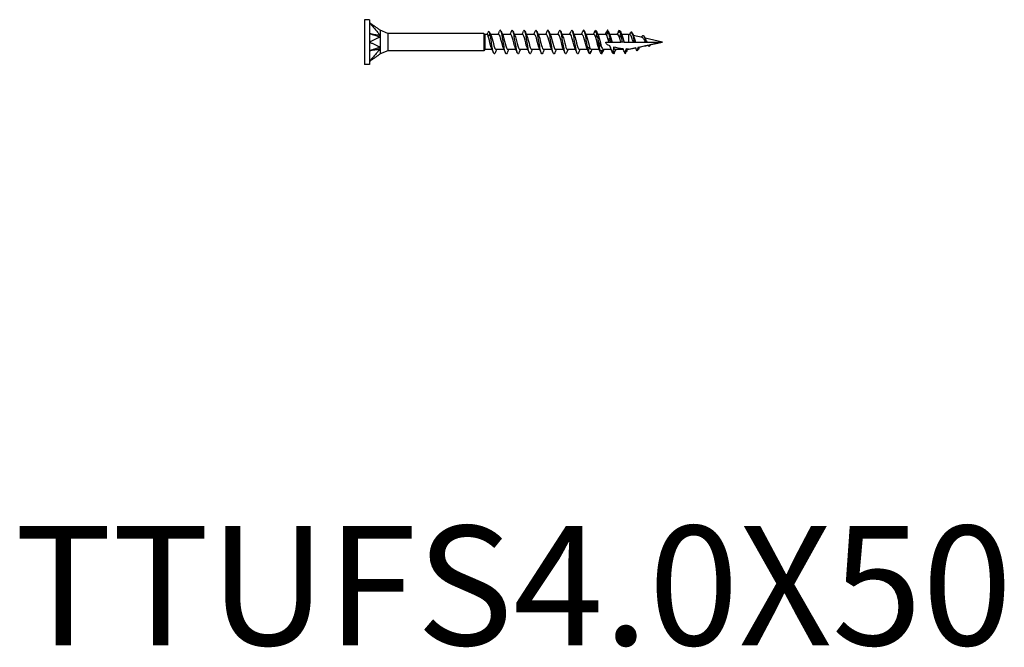
# Model space of a CAD drawing. Units: millimetres. Extents: x 1847 to 2182, y 1271 to 1631.
# Drawn here: x 1917 to 2082, y 1271 to 1376 of the extents above; entities that cross this region are included whole.
import ezdxf

# ---------------------------------------------------------------- set-up
doc = ezdxf.new("R2010")
doc.units = ezdxf.units.MM
doc.layers.add('Part', color=7, linetype='Continuous', lineweight=25)
doc.layers.add('Text', color=7, linetype='Continuous', lineweight=25)
doc.styles.add('Label Text (ANSI)', font='arial.ttf')

msp = doc.modelspace()

# ---------------------------------------------------------------- linework, layer by layer
at = {"layer": 'Part'}
for p, q in [((1975, 1376.23), (1975, 1368.73)), ((1975.85, 1376.23), (1975, 1376.23)), ((1975.85, 1376.23), (1975.85, 1375.73)), ((1975.85, 1375.73), (1975.85, 1372.48)), ((1978.93, 1373.93), (1977.6, 1374.48)), ((1978.93, 1373.93), (1978.93, 1371.03)), ((1995, 1373.93), (1978.93, 1373.93)), ((1995, 1373.93), (1995, 1371.03)), ((1995.18, 1373.75), (1995, 1373.93)), ((1995.18, 1373.75), (1995.18, 1371.22)), ((1995.62, 1373.75), (1995.18, 1373.75)), ((1995.77, 1373.37), (1996.04, 1373.89)), ((1996.04, 1373.89), (1996.31, 1373.37)), ((1997.52, 1373.75), (1996.13, 1373.75)), ((1999.52, 1373.75), (1998.16, 1373.75)), ((2001.52, 1373.75), (2000.16, 1373.75)), ((2003.52, 1373.75), (2002.16, 1373.75)), ((2005.52, 1373.75), (2004.16, 1373.75)), ((2007.52, 1373.75), (2006.16, 1373.75)), ((2009.52, 1373.75), (2008.16, 1373.75)), ((2011.52, 1373.75), (2010.16, 1373.75)), ((2013.52, 1373.75), (2012.16, 1373.75)), ((2015.52, 1373.75), (2014.16, 1373.75)), ((2017.52, 1373.75), (2016.16, 1373.75)), ((2019.29, 1373.75), (2018.16, 1373.75)), ((2019.29, 1373.75), (2019.29, 1372.48)), ((2019.6, 1373.68), (2019.29, 1373.75)), ((1975.85, 1372.48), (1975.85, 1369.23)), ((2015.5, 1372.48), (2016.02, 1372.48)), ((2016.02, 1372.48), (2016.26, 1372.48)), ((2016.26, 1372.48), (2016.34, 1372.48)), ((2016.34, 1372.48), (2016.56, 1372.48)), ((2016.56, 1372.48), (2018.02, 1372.48)), ((2018.29, 1372.48), (2018.02, 1372.48)), ((2018.56, 1372.48), (2018.29, 1372.48)), ((2018.56, 1372.48), (2019.29, 1372.48)), ((2019.29, 1372.48), (2020.1, 1372.48)), ((2020.1, 1372.48), (2020.29, 1372.48)), ((2021.65, 1373.22), (2020.12, 1373.56)), ((2020.29, 1372.48), (2020.51, 1372.48)), ((2020.51, 1372.48), (2022.18, 1372.48)), ((2022.66, 1371.96), (2021, 1371.59)), ((2025, 1372.48), (2022.09, 1373.13)), ((2022.18, 1372.48), (2022.29, 1372.48)), ((2022.29, 1372.48), (2022.43, 1372.48)), ((2022.43, 1372.48), (2025, 1372.48)), ((2025, 1372.48), (2022.89, 1372.01)), ((1978.93, 1371.03), (1977.6, 1370.48)), ((1995, 1371.03), (1978.93, 1371.03)), ((1995.18, 1371.22), (1995, 1371.03)), ((1996.43, 1371.22), (1995.18, 1371.22)), ((1998.43, 1371.22), (1997.06, 1371.22)), ((2000.43, 1371.22), (1999.06, 1371.22)), ((2002.43, 1371.22), (2001.06, 1371.22)), ((2004.43, 1371.22), (2003.06, 1371.22)), ((2006.43, 1371.22), (2005.06, 1371.22)), ((2008.43, 1371.22), (2007.06, 1371.22)), ((2010.43, 1371.22), (2009.06, 1371.22)), ((2012.43, 1371.22), (2011.06, 1371.22)), ((2014.43, 1371.22), (2013.06, 1371.22)), ((2016.43, 1371.22), (2015.06, 1371.22)), ((2018.46, 1371.22), (2017.06, 1371.22)), ((2019.29, 1371.22), (2019.03, 1371.22)), ((2020.54, 1371.49), (2019.29, 1371.22)), ((2019.29, 1371.3), (2019.29, 1371.22)), ((1975.85, 1368.73), (1975, 1368.73)), ((1975.85, 1369.23), (1975.85, 1368.73))]:
    msp.add_line(p, q, dxfattribs=at)
for points, knots in [([(1975.85, 1375.73), (1975.88, 1375.69), (1975.89, 1375.68), (1975.99, 1375.55), (1976.03, 1375.51), (1976.12, 1375.4), (1976.27, 1375.22), (1976.43, 1375.03), (1976.58, 1374.85), (1976.87, 1374.5), (1977.02, 1374.33), (1977.23, 1374.07), (1977.23, 1374.07), (1977.28, 1374.01), (1977.38, 1373.89), (1977.49, 1373.76), (1977.55, 1373.7), (1977.6, 1373.63)], [0.000001, 0.000001, 0.000001, 0.000001, 0.0142227, 0.0142227, 0.0220285, 0.0220285, 0.0332096, 0.0332096, 0.1450206, 0.1450206, 0.2568322, 0.2568322, 0.3113957, 0.3113957, 0.3273453, 0.3273453, 0.3440604, 0.3440604, 0.3440604, 0.3440604]), ([(1977.38, 1374.63), (1977.33, 1374.66), (1977.28, 1374.7), (1977.23, 1374.73), (1977.2, 1374.76), (1977.02, 1374.89), (1976.87, 1375), (1976.58, 1375.2), (1976.43, 1375.31), (1976.27, 1375.42), (1976.11, 1375.54), (1976.03, 1375.6), (1975.99, 1375.62), (1975.89, 1375.7), (1975.88, 1375.71), (1975.85, 1375.73)], [0.0323256, 0.0323256, 0.0323256, 0.0323256, 0.0506787, 0.0506787, 0.1338491, 0.1338491, 0.4665441, 0.4665441, 0.7992379, 0.7992379, 0.8325073, 0.8325073, 0.8588243, 0.8588243, 0.909416, 0.909416, 0.909416, 0.909416]), ([(1975.85, 1373.92), (1975.88, 1373.91), (1975.9, 1373.9), (1975.98, 1373.87), (1976.06, 1373.85), (1976.14, 1373.82), (1976.21, 1373.79), (1976.33, 1373.75), (1976.7, 1373.63), (1976.75, 1373.61), (1977.07, 1373.51), (1977.23, 1373.45), (1977.31, 1373.42), (1977.4, 1373.39), (1977.41, 1373.39), (1977.46, 1373.37), (1977.49, 1373.36), (1977.55, 1373.34), (1977.57, 1373.33), (1977.6, 1373.33)], [-0.08236682, -0.08236682, -0.08236682, -0.08236682, -0.07794791, -0.07794791, -0.07620069, -0.07620069, -0.05873224, -0.05873224, -0.04758157, -0.04758157, -0.03111171, -0.03111171, -0.01834695, -0.01834695, -0.0141346, -0.0141346, -0.00805686, -0.00805686, -0.000001, -0.000001, -0.000001, -0.000001]), ([(1975.85, 1373.92), (1975.88, 1373.91), (1975.9, 1373.91), (1975.99, 1373.89), (1976.03, 1373.89), (1976.14, 1373.87), (1976.21, 1373.86), (1976.32, 1373.84), (1976.71, 1373.77), (1976.75, 1373.77), (1977.07, 1373.71), (1977.23, 1373.69), (1977.31, 1373.68), (1977.4, 1373.66), (1977.41, 1373.66), (1977.46, 1373.65), (1977.49, 1373.65), (1977.55, 1373.63), (1977.57, 1373.63), (1977.6, 1373.63)], [0.000001, 0.000001, 0.000001, 0.000001, 0.01006333, 0.01006333, 0.01613478, 0.01613478, 0.02827064, 0.02827064, 0.03312494, 0.03312494, 0.04154227, 0.04154227, 0.04835721, 0.04835721, 0.05046646, 0.05046646, 0.05342001, 0.05342001, 0.05721181, 0.05721181, 0.05721181, 0.05721181]), ([(1977.6, 1374.47), (1977.55, 1374.51), (1977.49, 1374.55), (1977.42, 1374.6), (1977.4, 1374.61), (1977.38, 1374.63)], [0.000001, 0.000001, 0.000001, 0.000001, 0.02571631, 0.02571631, 0.0323256, 0.0323256, 0.0323256, 0.0323256]), ([(1977.6, 1374.47), (1977.6, 1374.47), (1977.6, 1374.47), (1977.6, 1374.44), (1977.6, 1374.38), (1977.6, 1374.13), (1977.6, 1374.05), (1977.6, 1373.82), (1977.59, 1373.68), (1977.6, 1373.63)], [0, 0, 0, 0, 0.00894081, 0.00894081, 0.04146471, 0.04146471, 0.05430779, 0.05430779, 0.07314812, 0.07314812, 0.07314812, 0.07314812]), ([(1977.6, 1374.48), (1977.6, 1374.48), (1977.6, 1374.48), (1977.6, 1374.48), (1977.6, 1374.48), (1977.6, 1374.47)], [0.0167792, 0.0167792, 0.0167792, 0.0167792, 0.02855068, 0.02855068, 0.04366841, 0.04366841, 0.04366841, 0.04366841]), ([(1977.6, 1373.63), (1977.6, 1373.59), (1977.6, 1373.52), (1977.6, 1373.46), (1977.6, 1373.44), (1977.6, 1373.38), (1977.6, 1373.35), (1977.6, 1373.33)], [0, 0, 0, 0, 0.01505052, 0.01505052, 0.02855068, 0.02855068, 0.04366843, 0.04366843, 0.04366843, 0.04366843]), ([(1995.77, 1373.37), (1995.75, 1373.49), (1995.72, 1373.59), (1995.67, 1373.71), (1995.64, 1373.75), (1995.62, 1373.75)], [0, 0, 0, 0, 0.0506863, 0.0506863, 0.1009435, 0.1009435, 0.1009435, 0.1009435]), ([(1996.92, 1370.66), (1996.84, 1370.45), (1996.76, 1370.43), (1996.68, 1370.61), (1996.55, 1370.88), (1996.43, 1371.63), (1996.3, 1372.41), (1996.22, 1372.96), (1996.13, 1373.51), (1996.04, 1373.89)], [67.132021, 67.132021, 67.132021, 67.132021, 67.902912, 67.902912, 67.902912, 69.080365, 69.080365, 69.080365, 69.900437, 69.900437, 69.900437, 69.900437]), ([(1998.33, 1371.44), (1998.21, 1371.73), (1998.08, 1372.27), (1997.95, 1372.76), (1997.81, 1373.31), (1997.67, 1373.73), (1997.53, 1373.74), (1997.53, 1373.75), (1997.53, 1373.75), (1997.52, 1373.75)], [61.865949, 61.865949, 61.865949, 61.865949, 63.05685, 63.05685, 63.05685, 64.377168, 64.377168, 64.377168, 64.402649, 64.402649, 64.402649, 64.402649]), ([(1998.92, 1370.65), (1998.8, 1370.34), (1998.68, 1370.49), (1998.55, 1371.02), (1998.43, 1371.56), (1998.3, 1372.45), (1998.18, 1373.19), (1998.05, 1373.92), (1997.93, 1374.45), (1997.8, 1374.48), (1997.76, 1374.49), (1997.71, 1374.43), (1997.66, 1374.31)], [60.848835, 60.848835, 60.848835, 60.848835, 62.015646, 62.015646, 62.015646, 63.193099, 63.193099, 63.193099, 64.370552, 64.370552, 64.370552, 64.814871, 64.814871, 64.814871, 64.814871]), ([(2000.33, 1371.45), (2000.24, 1371.66), (2000.15, 1372), (2000.05, 1372.36), (1999.91, 1372.92), (1999.77, 1373.48), (1999.63, 1373.67), (1999.6, 1373.72), (1999.56, 1373.74), (1999.52, 1373.74)], [55.582764, 55.582764, 55.582764, 55.582764, 56.455261, 56.455261, 56.455261, 57.775579, 57.775579, 57.775579, 58.119464, 58.119464, 58.119464, 58.119464]), ([(2000.92, 1370.65), (2000.88, 1370.55), (2000.84, 1370.49), (2000.8, 1370.48), (2000.68, 1370.46), (2000.55, 1370.95), (2000.43, 1371.66), (2000.3, 1372.38), (2000.18, 1373.28), (2000.05, 1373.85), (1999.93, 1374.42), (1999.8, 1374.63), (1999.68, 1374.35), (1999.67, 1374.34), (1999.67, 1374.33), (1999.66, 1374.31)], [54.56565, 54.56565, 54.56565, 54.56565, 54.950928, 54.950928, 54.950928, 56.128381, 56.128381, 56.128381, 57.305834, 57.305834, 57.305834, 58.483287, 58.483287, 58.483287, 58.531685, 58.531685, 58.531685, 58.531685]), ([(2002.33, 1371.45), (2002.27, 1371.58), (2002.21, 1371.76), (2002.16, 1371.97), (2002.02, 1372.48), (2001.88, 1373.14), (2001.74, 1373.48), (2001.67, 1373.65), (2001.6, 1373.74), (2001.52, 1373.74)], [49.299579, 49.299579, 49.299579, 49.299579, 49.853672, 49.853672, 49.853672, 51.17399, 51.17399, 51.17399, 51.836279, 51.836279, 51.836279, 51.836279]), ([(2002.92, 1370.66), (2002.84, 1370.45), (2002.76, 1370.43), (2002.67, 1370.61), (2002.55, 1370.9), (2002.43, 1371.65), (2002.3, 1372.43), (2002.18, 1373.22), (2002.05, 1373.99), (2001.93, 1374.31), (2001.84, 1374.53), (2001.75, 1374.52), (2001.66, 1374.31)], [48.282465, 48.282465, 48.282465, 48.282465, 49.063663, 49.063663, 49.063663, 50.241116, 50.241116, 50.241116, 51.418569, 51.418569, 51.418569, 52.2485, 52.2485, 52.2485, 52.2485]), ([(2004.33, 1371.44), (2004.31, 1371.5), (2004.28, 1371.56), (2004.26, 1371.64), (2004.12, 1372.05), (2003.98, 1372.72), (2003.84, 1373.18), (2003.73, 1373.53), (2003.63, 1373.73), (2003.52, 1373.74)], [43.016393, 43.016393, 43.016393, 43.016393, 43.252083, 43.252083, 43.252083, 44.572401, 44.572401, 44.572401, 45.553093, 45.553093, 45.553093, 45.553093]), ([(2004.92, 1370.65), (2004.8, 1370.33), (2004.67, 1370.49), (2004.55, 1371.04), (2004.42, 1371.58), (2004.3, 1372.47), (2004.17, 1373.21), (2004.05, 1373.94), (2003.92, 1374.46), (2003.8, 1374.48), (2003.75, 1374.49), (2003.71, 1374.42), (2003.66, 1374.31)], [41.99928, 41.99928, 41.99928, 41.99928, 43.176397, 43.176397, 43.176397, 44.35385, 44.35385, 44.35385, 45.531303, 45.531303, 45.531303, 45.965315, 45.965315, 45.965315, 45.965315]), ([(2006.33, 1371.44), (2006.2, 1371.74), (2006.07, 1372.32), (2005.94, 1372.82), (2005.8, 1373.35), (2005.66, 1373.74), (2005.52, 1373.75)], [36.733208, 36.733208, 36.733208, 36.733208, 37.970812, 37.970812, 37.970812, 39.269908, 39.269908, 39.269908, 39.269908]), ([(2006.92, 1370.65), (2006.88, 1370.55), (2006.84, 1370.48), (2006.8, 1370.48), (2006.67, 1370.47), (2006.55, 1370.96), (2006.42, 1371.68), (2006.3, 1372.4), (2006.17, 1373.3), (2006.05, 1373.87), (2005.92, 1374.43), (2005.8, 1374.63), (2005.67, 1374.34), (2005.67, 1374.33), (2005.67, 1374.32), (2005.66, 1374.31)], [35.716094, 35.716094, 35.716094, 35.716094, 36.111679, 36.111679, 36.111679, 37.289132, 37.289132, 37.289132, 38.466585, 38.466585, 38.466585, 39.644038, 39.644038, 39.644038, 39.682129, 39.682129, 39.682129, 39.682129]), ([(2008.33, 1371.44), (2008.23, 1371.67), (2008.14, 1372.03), (2008.04, 1372.42), (2007.9, 1372.98), (2007.76, 1373.53), (2007.62, 1373.69), (2007.59, 1373.73), (2007.56, 1373.74), (2007.52, 1373.74)], [30.450023, 30.450023, 30.450023, 30.450023, 31.369223, 31.369223, 31.369223, 32.689541, 32.689541, 32.689541, 32.986723, 32.986723, 32.986723, 32.986723]), ([(2008.92, 1370.66), (2008.84, 1370.45), (2008.76, 1370.43), (2008.67, 1370.62), (2008.55, 1370.91), (2008.42, 1371.67), (2008.3, 1372.45), (2008.17, 1373.24), (2008.05, 1374.01), (2007.92, 1374.32), (2007.84, 1374.53), (2007.75, 1374.52), (2007.66, 1374.31)], [29.432909, 29.432909, 29.432909, 29.432909, 30.224414, 30.224414, 30.224414, 31.401867, 31.401867, 31.401867, 32.57932, 32.57932, 32.57932, 33.398944, 33.398944, 33.398944, 33.398944]), ([(2010.33, 1371.45), (2010.27, 1371.59), (2010.2, 1371.79), (2010.14, 1372.03), (2010, 1372.55), (2009.86, 1373.19), (2009.72, 1373.51), (2009.66, 1373.66), (2009.59, 1373.74), (2009.52, 1373.74)], [24.166837, 24.166837, 24.166837, 24.166837, 24.767634, 24.767634, 24.767634, 26.087952, 26.087952, 26.087952, 26.703538, 26.703538, 26.703538, 26.703538]), ([(2010.92, 1370.65), (2010.92, 1370.65), (2010.92, 1370.64), (2010.92, 1370.64), (2010.8, 1370.33), (2010.67, 1370.5), (2010.55, 1371.05), (2010.42, 1371.6), (2010.3, 1372.5), (2010.17, 1373.23), (2010.05, 1373.95), (2009.92, 1374.47), (2009.8, 1374.48), (2009.75, 1374.48), (2009.71, 1374.42), (2009.66, 1374.31)], [23.149724, 23.149724, 23.149724, 23.149724, 23.159695, 23.159695, 23.159695, 24.337148, 24.337148, 24.337148, 25.514601, 25.514601, 25.514601, 26.692054, 26.692054, 26.692054, 27.115759, 27.115759, 27.115759, 27.115759]), ([(2012.33, 1371.44), (2012.3, 1371.51), (2012.27, 1371.59), (2012.24, 1371.68), (2012.1, 1372.11), (2011.96, 1372.78), (2011.82, 1373.23), (2011.72, 1373.55), (2011.62, 1373.73), (2011.52, 1373.74)], [17.883652, 17.883652, 17.883652, 17.883652, 18.166045, 18.166045, 18.166045, 19.486363, 19.486363, 19.486363, 20.420352, 20.420352, 20.420352, 20.420352]), ([(2012.42, 1371.7), (2012.29, 1372.43), (2012.17, 1373.32), (2012.04, 1373.88), (2011.92, 1374.44), (2011.79, 1374.63), (2011.67, 1374.33), (2011.67, 1374.33), (2011.66, 1374.32), (2011.66, 1374.31)], [18.449883, 18.449883, 18.449883, 18.449883, 19.627336, 19.627336, 19.627336, 20.804789, 20.804789, 20.804789, 20.832573, 20.832573, 20.832573, 20.832573]), ([(2014.33, 1371.44), (2014.2, 1371.75), (2014.06, 1372.36), (2013.92, 1372.88), (2013.79, 1373.38), (2013.66, 1373.74), (2013.52, 1373.74)], [11.600467, 11.600467, 11.600467, 11.600467, 12.884774, 12.884774, 12.884774, 14.137167, 14.137167, 14.137167, 14.137167]), ([(2013.65, 1374.01), (2013.66, 1374.08), (2013.67, 1374.16), (2013.71, 1374.31), (2013.73, 1374.39), (2013.76, 1374.47)], [0, 0, 0, 0, 0.02923679, 0.02923679, 0.05844304, 0.05844304, 0.05844304, 0.05844304]), ([(2013.9, 1374.37), (2013.86, 1374.31), (2013.82, 1374.25), (2013.73, 1374.13), (2013.69, 1374.07), (2013.65, 1374.01)], [0, 0, 0, 0, 0.03516626, 0.03516626, 0.0704022, 0.0704022, 0.0704022, 0.0704022]), ([(2013.91, 1373.42), (2013.92, 1373.51), (2013.94, 1373.61), (2013.98, 1373.8), (2014, 1373.89), (2014.02, 1373.98)], [0, 0, 0, 0, 0.02923679, 0.02923679, 0.05844304, 0.05844304, 0.05844304, 0.05844304]), ([(2014.02, 1373.98), (2014.06, 1373.87), (2014.11, 1373.76), (2014.19, 1373.54), (2014.23, 1373.44), (2014.28, 1373.33)], [0, 0, 0, 0, 0.03516626, 0.03516626, 0.0704022, 0.0704022, 0.0704022, 0.0704022]), ([(2015.77, 1374.48), (2015.73, 1374.39), (2015.69, 1374.3), (2015.6, 1374.11), (2015.56, 1374.02), (2015.52, 1373.93)], [0, 0, 0, 0, 0.03516626, 0.03516626, 0.0704022, 0.0704022, 0.0704022, 0.0704022]), ([(2015.52, 1373.93), (2015.53, 1373.97), (2015.54, 1374.02), (2015.58, 1374.11), (2015.6, 1374.16), (2015.62, 1374.21)], [0, 0, 0, 0, 0.02923679, 0.02923679, 0.05844304, 0.05844304, 0.05844304, 0.05844304]), ([(2016.02, 1372.48), (2015.88, 1373.04), (2015.74, 1373.57), (2015.6, 1373.71), (2015.58, 1373.73), (2015.55, 1373.74), (2015.52, 1373.74)], [6.283185, 6.283185, 6.283185, 6.283185, 7.603503, 7.603503, 7.603503, 7.853982, 7.853982, 7.853982, 7.853982]), ([(2015.78, 1373.82), (2015.79, 1373.92), (2015.81, 1374.01), (2015.85, 1374.2), (2015.87, 1374.29), (2015.89, 1374.38)], [0, 0, 0, 0, 0.02923679, 0.02923679, 0.05844304, 0.05844304, 0.05844304, 0.05844304]), ([(2016.04, 1373.92), (2015.99, 1373.91), (2015.95, 1373.9), (2015.87, 1373.86), (2015.83, 1373.84), (2015.78, 1373.82)], [0, 0, 0, 0, 0.03516626, 0.03516626, 0.0704022, 0.0704022, 0.0704022, 0.0704022]), ([(2015.89, 1374.38), (2015.93, 1374.28), (2015.98, 1374.18), (2016.06, 1373.97), (2016.1, 1373.87), (2016.15, 1373.77)], [0, 0, 0, 0, 0.03516626, 0.03516626, 0.0704022, 0.0704022, 0.0704022, 0.0704022]), ([(2016.15, 1373.77), (2016.13, 1373.79), (2016.12, 1373.81), (2016.08, 1373.86), (2016.06, 1373.89), (2016.04, 1373.92)], [0, 0, 0, 0, 0.02923679, 0.02923679, 0.05844304, 0.05844304, 0.05844304, 0.05844304]), ([(2018.02, 1372.48), (2017.88, 1373.04), (2017.74, 1373.57), (2017.6, 1373.71), (2017.58, 1373.73), (2017.55, 1373.74), (2017.52, 1373.74)], [0, 0, 0, 0, 1.320318, 1.320318, 1.320318, 1.570796, 1.570796, 1.570796, 1.570796]), ([(2017.65, 1374.01), (2017.66, 1374.08), (2017.68, 1374.16), (2017.72, 1374.31), (2017.74, 1374.39), (2017.76, 1374.47)], [0, 0, 0, 0, 0.02923679, 0.02923679, 0.05844304, 0.05844304, 0.05844304, 0.05844304]), ([(2017.91, 1374.35), (2017.86, 1374.3), (2017.82, 1374.24), (2017.74, 1374.13), (2017.7, 1374.07), (2017.65, 1374.01)], [0, 0, 0, 0, 0.03516626, 0.03516626, 0.0704022, 0.0704022, 0.0704022, 0.0704022]), ([(2017.92, 1373.39), (2017.93, 1373.49), (2017.95, 1373.58), (2017.98, 1373.77), (2018.01, 1373.86), (2018.03, 1373.95)], [0, 0, 0, 0, 0.02923679, 0.02923679, 0.05844304, 0.05844304, 0.05844304, 0.05844304]), ([(2018.03, 1373.95), (2018.07, 1373.84), (2018.11, 1373.74), (2018.2, 1373.52), (2018.24, 1373.41), (2018.28, 1373.3)], [0, 0, 0, 0, 0.03516626, 0.03516626, 0.0704022, 0.0704022, 0.0704022, 0.0704022]), ([(2020.1, 1372.48), (2020.09, 1372.51), (2020.09, 1372.54), (2020.03, 1372.73), (2019.99, 1372.87), (2019.9, 1373.15), (2019.86, 1373.27), (2019.78, 1373.47), (2019.74, 1373.54), (2019.67, 1373.64), (2019.63, 1373.67), (2019.6, 1373.68)], [0.2488148, 0.2488148, 0.2488148, 0.2488148, 0.258883, 0.258883, 0.3055385, 0.3055385, 0.3532042, 0.3532042, 0.3938311, 0.3938311, 0.4352283, 0.4352283, 0.4352283, 0.4352283]), ([(2021.57, 1373.41), (2021.67, 1373.61), (2021.77, 1373.66), (2021.86, 1373.55), (2022, 1373.4), (2022.14, 1372.94), (2022.27, 1372.53), (2022.28, 1372.52), (2022.29, 1372.5), (2022.29, 1372.48)], [1.669127, 1.669127, 1.669127, 1.669127, 2.581022, 2.581022, 2.581022, 3.871532, 3.871532, 3.871532, 3.926991, 3.926991, 3.926991, 3.926991]), ([(1977.38, 1373.22), (1977.33, 1373.2), (1977.28, 1373.17), (1977.23, 1373.15), (1977.2, 1373.13), (1977.02, 1373.04), (1976.87, 1372.97), (1976.58, 1372.83), (1976.43, 1372.76), (1976.27, 1372.68), (1976.11, 1372.61), (1976.03, 1372.57), (1975.99, 1372.55), (1975.89, 1372.5), (1975.88, 1372.49), (1975.85, 1372.48)], [0.0323256, 0.0323256, 0.0323256, 0.0323256, 0.0506787, 0.0506787, 0.1338491, 0.1338491, 0.466544, 0.466544, 0.799237, 0.799237, 0.8325064, 0.8325064, 0.8588233, 0.8588233, 0.9094149, 0.9094149, 0.9094149, 0.9094149]), ([(1975.85, 1372.48), (1975.88, 1372.47), (1975.89, 1372.46), (1975.99, 1372.41), (1976.03, 1372.39), (1976.12, 1372.35), (1976.27, 1372.28), (1976.43, 1372.2), (1976.58, 1372.13), (1976.87, 1371.99), (1977.02, 1371.92), (1977.23, 1371.81), (1977.23, 1371.81), (1977.28, 1371.79), (1977.38, 1371.74), (1977.49, 1371.69), (1977.55, 1371.67), (1977.6, 1371.63)], [0.000001, 0.000001, 0.000001, 0.000001, 0.0142227, 0.0142227, 0.0220285, 0.0220285, 0.0332096, 0.0332096, 0.1450206, 0.1450206, 0.2568322, 0.2568322, 0.3113957, 0.3113957, 0.3273453, 0.3273453, 0.3440604, 0.3440604, 0.3440604, 0.3440604]), ([(1977.6, 1373.33), (1977.55, 1373.29), (1977.49, 1373.27), (1977.42, 1373.24), (1977.4, 1373.23), (1977.38, 1373.22)], [0.000001, 0.000001, 0.000001, 0.000001, 0.02571634, 0.02571634, 0.0323256, 0.0323256, 0.0323256, 0.0323256]), ([(1977.6, 1373.33), (1977.6, 1373.3), (1977.6, 1373.27), (1977.6, 1373.08), (1977.6, 1372.81), (1977.6, 1372.32), (1977.6, 1372.18), (1977.6, 1371.85), (1977.59, 1371.69), (1977.6, 1371.63)], [0, 0, 0, 0, 0.00894081, 0.00894081, 0.04146471, 0.04146471, 0.05430779, 0.05430779, 0.07314812, 0.07314812, 0.07314812, 0.07314812]), ([(1996.33, 1371.44), (1996.31, 1371.49), (1996.29, 1371.54), (1996.27, 1371.59), (1996.13, 1371.99), (1995.99, 1372.66), (1995.85, 1373.13), (1995.83, 1373.22), (1995.8, 1373.3), (1995.77, 1373.37)], [68.149134, 68.149134, 68.149134, 68.149134, 68.338121, 68.338121, 68.338121, 69.658439, 69.658439, 69.658439, 69.900437, 69.900437, 69.900437, 69.900437]), ([(1996.31, 1373.37), (1996.45, 1372.98), (1996.59, 1372.31), (1996.73, 1371.84), (1996.84, 1371.46), (1996.95, 1371.23), (1997.06, 1371.22)], [-69.900437, -69.900437, -69.900437, -69.900437, -68.580119, -68.580119, -68.580119, -67.544242, -67.544242, -67.544242, -67.544242]), ([(1998.25, 1373.51), (1998.31, 1373.4), (1998.36, 1373.24), (1998.41, 1373.05), (1998.55, 1372.55), (1998.69, 1371.89), (1998.83, 1371.53), (1998.91, 1371.33), (1998.98, 1371.23), (1999.06, 1371.22)], [-63.797757, -63.797757, -63.797757, -63.797757, -63.298848, -63.298848, -63.298848, -61.97853, -61.97853, -61.97853, -61.261057, -61.261057, -61.261057, -61.261057]), ([(2000.25, 1373.51), (2000.34, 1373.32), (2000.43, 1373.01), (2000.51, 1372.67), (2000.65, 1372.12), (2000.79, 1371.53), (2000.93, 1371.31), (2000.98, 1371.25), (2001.02, 1371.22), (2001.06, 1371.22)], [-57.514572, -57.514572, -57.514572, -57.514572, -56.697259, -56.697259, -56.697259, -55.376941, -55.376941, -55.376941, -54.977871, -54.977871, -54.977871, -54.977871]), ([(2002.25, 1373.52), (2002.37, 1373.24), (2002.49, 1372.74), (2002.61, 1372.27), (2002.75, 1371.72), (2002.89, 1371.26), (2003.03, 1371.22), (2003.04, 1371.22), (2003.05, 1371.22), (2003.06, 1371.22)], [-51.231386, -51.231386, -51.231386, -51.231386, -50.09567, -50.09567, -50.09567, -48.775352, -48.775352, -48.775352, -48.694686, -48.694686, -48.694686, -48.694686]), ([(2004.25, 1373.52), (2004.27, 1373.49), (2004.28, 1373.45), (2004.3, 1373.42), (2004.44, 1373.04), (2004.58, 1372.38), (2004.72, 1371.89), (2004.83, 1371.48), (2004.95, 1371.23), (2005.06, 1371.22)], [-44.948201, -44.948201, -44.948201, -44.948201, -44.814399, -44.814399, -44.814399, -43.494081, -43.494081, -43.494081, -42.411501, -42.411501, -42.411501, -42.411501]), ([(2006.25, 1373.51), (2006.3, 1373.41), (2006.35, 1373.27), (2006.4, 1373.1), (2006.54, 1372.62), (2006.68, 1371.95), (2006.82, 1371.57), (2006.9, 1371.34), (2006.98, 1371.23), (2007.06, 1371.22)], [-38.665016, -38.665016, -38.665016, -38.665016, -38.21281, -38.21281, -38.21281, -36.892492, -36.892492, -36.892492, -36.128316, -36.128316, -36.128316, -36.128316]), ([(2008.25, 1373.51), (2008.33, 1373.33), (2008.42, 1373.04), (2008.5, 1372.73), (2008.64, 1372.18), (2008.78, 1371.58), (2008.92, 1371.34), (2008.97, 1371.26), (2009.01, 1371.22), (2009.06, 1371.22)], [-32.38183, -32.38183, -32.38183, -32.38183, -31.611221, -31.611221, -31.611221, -30.290903, -30.290903, -30.290903, -29.84513, -29.84513, -29.84513, -29.84513]), ([(2010.25, 1373.52), (2010.37, 1373.25), (2010.48, 1372.78), (2010.6, 1372.32), (2010.74, 1371.77), (2010.88, 1371.3), (2011.02, 1371.23), (2011.03, 1371.22), (2011.05, 1371.22), (2011.06, 1371.22)], [-26.098645, -26.098645, -26.098645, -26.098645, -25.009632, -25.009632, -25.009632, -23.689314, -23.689314, -23.689314, -23.561945, -23.561945, -23.561945, -23.561945]), ([(2012.25, 1373.52), (2012.26, 1373.5), (2012.27, 1373.48), (2012.28, 1373.45), (2012.42, 1373.1), (2012.56, 1372.44), (2012.7, 1371.94), (2012.82, 1371.51), (2012.94, 1371.22), (2013.06, 1371.22)], [-19.81546, -19.81546, -19.81546, -19.81546, -19.728361, -19.728361, -19.728361, -18.408043, -18.408043, -18.408043, -17.27876, -17.27876, -17.27876, -17.27876]), ([(2014.17, 1373.25), (2014.13, 1373.28), (2014.08, 1373.31), (2014, 1373.37), (2013.96, 1373.39), (2013.91, 1373.42)], [0, 0, 0, 0, 0.03516626, 0.03516626, 0.0704022, 0.0704022, 0.0704022, 0.0704022]), ([(2014.28, 1373.33), (2014.26, 1373.31), (2014.25, 1373.29), (2014.21, 1373.27), (2014.19, 1373.26), (2014.17, 1373.25)], [0, 0, 0, 0, 0.02923679, 0.02923679, 0.05844304, 0.05844304, 0.05844304, 0.05844304]), ([(2014.18, 1372.2), (2014.19, 1372.26), (2014.21, 1372.31), (2014.24, 1372.41), (2014.27, 1372.45), (2014.29, 1372.5)], [0, 0, 0, 0, 0.02923679, 0.02923679, 0.05844304, 0.05844304, 0.05844304, 0.05844304]), ([(2014.43, 1371.62), (2014.39, 1371.72), (2014.35, 1371.82), (2014.27, 1372.01), (2014.22, 1372.11), (2014.18, 1372.2)], [0, 0, 0, 0, 0.03516626, 0.03516626, 0.0704022, 0.0704022, 0.0704022, 0.0704022]), ([(2014.25, 1373.51), (2014.3, 1373.42), (2014.34, 1373.3), (2014.38, 1373.15), (2014.52, 1372.68), (2014.66, 1372.01), (2014.8, 1371.61), (2014.89, 1371.36), (2014.97, 1371.23), (2015.06, 1371.22)], [-13.532275, -13.532275, -13.532275, -13.532275, -13.126772, -13.126772, -13.126772, -11.806454, -11.806454, -11.806454, -10.995574, -10.995574, -10.995574, -10.995574]), ([(2014.29, 1372.5), (2014.33, 1372.43), (2014.37, 1372.36), (2014.46, 1372.22), (2014.5, 1372.16), (2014.54, 1372.1)], [0, 0, 0, 0, 0.03516626, 0.03516626, 0.0704022, 0.0704022, 0.0704022, 0.0704022]), ([(2014.54, 1372.1), (2014.53, 1372.01), (2014.52, 1371.93), (2014.48, 1371.77), (2014.46, 1371.7), (2014.43, 1371.62)], [0, 0, 0, 0, 0.02923679, 0.02923679, 0.05844304, 0.05844304, 0.05844304, 0.05844304]), ([(2016.2, 1371.83), (2016.1, 1371.87), (2016, 1371.92), (2015.83, 1372.01), (2015.74, 1372.07), (2015.63, 1372.18), (2015.58, 1372.23), (2015.53, 1372.32), (2015.52, 1372.35), (2015.5, 1372.42), (2015.5, 1372.45), (2015.5, 1372.48)], [1.77828081, 1.77828081, 1.77828081, 1.77828081, 1.80931147, 1.80931147, 1.83721982, 1.83721982, 1.85653555, 1.85653555, 1.86619342, 1.86619342, 1.87585129, 1.87585129, 1.87585129, 1.87585129]), ([(2016.05, 1372.83), (2016.06, 1372.91), (2016.08, 1372.99), (2016.11, 1373.14), (2016.14, 1373.22), (2016.16, 1373.29)], [0, 0, 0, 0, 0.02923679, 0.02923679, 0.05844304, 0.05844304, 0.05844304, 0.05844304]), ([(2016.26, 1372.48), (2016.23, 1372.53), (2016.21, 1372.58), (2016.14, 1372.69), (2016.09, 1372.76), (2016.05, 1372.83)], [0.01136801, 0.01136801, 0.01136801, 0.01136801, 0.03516626, 0.03516626, 0.0704022, 0.0704022, 0.0704022, 0.0704022]), ([(2016.16, 1373.29), (2016.2, 1373.2), (2016.24, 1373.1), (2016.33, 1372.91), (2016.37, 1372.81), (2016.41, 1372.72)], [0, 0, 0, 0, 0.03516626, 0.03516626, 0.0704022, 0.0704022, 0.0704022, 0.0704022]), ([(2016.25, 1373.51), (2016.33, 1373.34), (2016.41, 1373.08), (2016.48, 1372.78), (2016.51, 1372.68), (2016.53, 1372.58), (2016.56, 1372.48)], [-7.2490892, -7.2490892, -7.2490892, -7.2490892, -6.5251829, -6.5251829, -6.5251829, -6.2831853, -6.2831853, -6.2831853, -6.2831853]), ([(2016.41, 1372.72), (2016.4, 1372.66), (2016.39, 1372.61), (2016.36, 1372.53), (2016.35, 1372.51), (2016.34, 1372.48)], [0, 0, 0, 0, 0.02923679, 0.02923679, 0.04420877, 0.04420877, 0.04420877, 0.04420877]), ([(2018.17, 1373.21), (2018.13, 1373.25), (2018.09, 1373.28), (2018, 1373.34), (2017.96, 1373.37), (2017.92, 1373.39)], [0, 0, 0, 0, 0.03516626, 0.03516626, 0.0704022, 0.0704022, 0.0704022, 0.0704022]), ([(2018.28, 1373.3), (2018.27, 1373.28), (2018.26, 1373.26), (2018.22, 1373.23), (2018.2, 1373.22), (2018.17, 1373.21)], [0, 0, 0, 0, 0.02923679, 0.02923679, 0.05844304, 0.05844304, 0.05844304, 0.05844304]), ([(2018.25, 1373.51), (2018.33, 1373.35), (2018.4, 1373.1), (2018.47, 1372.82), (2018.5, 1372.71), (2018.53, 1372.59), (2018.56, 1372.48)], [-0.9659039, -0.9659039, -0.9659039, -0.9659039, -0.2679788, -0.2679788, -0.2679788, 0, 0, 0, 0]), ([(2020.22, 1373.33), (2020.24, 1373.29), (2020.26, 1373.25), (2020.32, 1373.1), (2020.36, 1372.97), (2020.44, 1372.72), (2020.48, 1372.6), (2020.51, 1372.48)], [0.0725015, 0.0725015, 0.0725015, 0.0725015, 0.0908656, 0.0908656, 0.1348267, 0.1348267, 0.1730236, 0.1730236, 0.1730236, 0.1730236]), ([(2022.18, 1372.48), (2022.17, 1372.5), (2022.15, 1372.52), (2022.1, 1372.63), (2022.05, 1372.73), (2021.95, 1372.9), (2021.9, 1372.98), (2021.81, 1373.12), (2021.76, 1373.17), (2021.69, 1373.21), (2021.67, 1373.22), (2021.65, 1373.22)], [0.0542074, 0.0542074, 0.0542074, 0.0542074, 0.0609736, 0.0609736, 0.0927901, 0.0927901, 0.1255223, 0.1255223, 0.1591876, 0.1591876, 0.1743864, 0.1743864, 0.1743864, 0.1743864]), ([(2022.22, 1372.87), (2022.23, 1372.85), (2022.24, 1372.83), (2022.29, 1372.74), (2022.34, 1372.66), (2022.4, 1372.54), (2022.41, 1372.51), (2022.43, 1372.48)], [0.25679841, 0.25679841, 0.25679841, 0.25679841, 0.26322869, 0.26322869, 0.29218489, 0.29218489, 0.30270797, 0.30270797, 0.30270797, 0.30270797]), ([(2022.76, 1371.73), (2022.74, 1371.78), (2022.72, 1371.83), (2022.69, 1371.9), (2022.67, 1371.94), (2022.66, 1371.97)], [-0.0304981, -0.0304981, -0.0304981, -0.0304981, -0.01518871, -0.01518871, -0.0049048, -0.0049048, -0.0049048, -0.0049048]), ([(2022.85, 1372.01), (2022.84, 1371.97), (2022.83, 1371.93), (2022.8, 1371.84), (2022.78, 1371.79), (2022.76, 1371.73)], [-0.02817484, -0.02817484, -0.02817484, -0.02817484, -0.01712881, -0.01712881, 0, 0, 0, 0]), ([(1975.85, 1371.04), (1975.88, 1371.05), (1975.9, 1371.06), (1975.99, 1371.09), (1976.03, 1371.11), (1976.14, 1371.14), (1976.21, 1371.17), (1976.32, 1371.2), (1976.71, 1371.33), (1976.75, 1371.35), (1977.07, 1371.46), (1977.23, 1371.51), (1977.31, 1371.54), (1977.4, 1371.57), (1977.41, 1371.57), (1977.46, 1371.59), (1977.49, 1371.6), (1977.55, 1371.62), (1977.57, 1371.63), (1977.6, 1371.63)], [0.000001, 0.000001, 0.000001, 0.000001, 0.01006333, 0.01006333, 0.01613478, 0.01613478, 0.02827064, 0.02827064, 0.03312494, 0.03312494, 0.04154227, 0.04154227, 0.04835721, 0.04835721, 0.05046646, 0.05046646, 0.05342001, 0.05342001, 0.05721181, 0.05721181, 0.05721181, 0.05721181]), ([(1975.85, 1371.04), (1975.88, 1371.05), (1975.9, 1371.05), (1975.98, 1371.07), (1976.06, 1371.08), (1976.14, 1371.09), (1976.21, 1371.1), (1976.33, 1371.12), (1976.7, 1371.19), (1976.75, 1371.19), (1977.07, 1371.25), (1977.23, 1371.27), (1977.31, 1371.28), (1977.4, 1371.3), (1977.41, 1371.3), (1977.46, 1371.31), (1977.49, 1371.31), (1977.55, 1371.33), (1977.57, 1371.33), (1977.6, 1371.33)], [-0.08236682, -0.08236682, -0.08236682, -0.08236682, -0.07794791, -0.07794791, -0.07620069, -0.07620069, -0.05873224, -0.05873224, -0.04758157, -0.04758157, -0.03111171, -0.03111171, -0.01834695, -0.01834695, -0.0141346, -0.0141346, -0.00805686, -0.00805686, -0.000001, -0.000001, -0.000001, -0.000001]), ([(1977.38, 1371.08), (1977.33, 1371.02), (1977.28, 1370.95), (1977.23, 1370.9), (1977.2, 1370.85), (1977.02, 1370.63), (1976.87, 1370.46), (1976.58, 1370.11), (1976.43, 1369.93), (1976.27, 1369.74), (1976.11, 1369.55), (1976.03, 1369.45), (1975.99, 1369.41), (1975.89, 1369.28), (1975.88, 1369.27), (1975.85, 1369.23)], [0.0323256, 0.0323256, 0.0323256, 0.0323256, 0.0506787, 0.0506787, 0.1338491, 0.1338491, 0.466544, 0.466544, 0.799237, 0.799237, 0.8325064, 0.8325064, 0.8588233, 0.8588233, 0.9094149, 0.9094149, 0.9094149, 0.9094149]), ([(1975.85, 1369.23), (1975.88, 1369.25), (1975.89, 1369.26), (1975.99, 1369.34), (1976.03, 1369.36), (1976.12, 1369.43), (1976.27, 1369.54), (1976.43, 1369.65), (1976.58, 1369.76), (1976.87, 1369.96), (1977.02, 1370.07), (1977.23, 1370.23), (1977.23, 1370.23), (1977.28, 1370.26), (1977.38, 1370.33), (1977.49, 1370.41), (1977.55, 1370.45), (1977.6, 1370.49)], [0.000001, 0.000001, 0.000001, 0.000001, 0.0142227, 0.0142227, 0.0220285, 0.0220285, 0.0332096, 0.0332096, 0.1450206, 0.1450206, 0.2568322, 0.2568322, 0.3113957, 0.3113957, 0.3273453, 0.3273453, 0.3440604, 0.3440604, 0.3440604, 0.3440604]), ([(1977.6, 1371.33), (1977.55, 1371.26), (1977.49, 1371.2), (1977.42, 1371.12), (1977.4, 1371.1), (1977.38, 1371.08)], [0.000001, 0.000001, 0.000001, 0.000001, 0.02571634, 0.02571634, 0.0323256, 0.0323256, 0.0323256, 0.0323256]), ([(1977.6, 1371.33), (1977.6, 1371.31), (1977.6, 1371.28), (1977.6, 1371.12), (1977.6, 1370.91), (1977.6, 1370.67), (1977.6, 1370.61), (1977.6, 1370.51), (1977.59, 1370.49), (1977.6, 1370.49)], [0, 0, 0, 0, 0.00894081, 0.00894081, 0.04146471, 0.04146471, 0.05430779, 0.05430779, 0.07314812, 0.07314812, 0.07314812, 0.07314812]), ([(1977.6, 1371.63), (1977.6, 1371.59), (1977.6, 1371.52), (1977.6, 1371.46), (1977.6, 1371.44), (1977.6, 1371.38), (1977.6, 1371.36), (1977.6, 1371.33)], [0, 0, 0, 0, 0.01505052, 0.01505052, 0.02855068, 0.02855068, 0.04366843, 0.04366843, 0.04366843, 0.04366843]), ([(1977.6, 1370.49), (1977.6, 1370.48), (1977.6, 1370.48), (1977.6, 1370.48), (1977.6, 1370.48), (1977.6, 1370.48)], [0, 0, 0, 0, 0.01505052, 0.01505052, 0.01677199, 0.01677199, 0.01677199, 0.01677199]), ([(2012.67, 1371.54), (2012.66, 1371.44), (2012.65, 1371.35), (2012.61, 1371.16), (2012.59, 1371.06), (2012.56, 1370.97)], [0, 0, 0, 0, 0.02923679, 0.02923679, 0.05844304, 0.05844304, 0.05844304, 0.05844304]), ([(2012.69, 1370.59), (2012.73, 1370.65), (2012.77, 1370.7), (2012.86, 1370.82), (2012.9, 1370.89), (2012.94, 1370.95)], [0, 0, 0, 0, 0.03516626, 0.03516626, 0.0704022, 0.0704022, 0.0704022, 0.0704022]), ([(2012.94, 1370.95), (2012.93, 1370.88), (2012.91, 1370.8), (2012.88, 1370.65), (2012.85, 1370.57), (2012.83, 1370.5)], [0, 0, 0, 0, 0.02923679, 0.02923679, 0.05844304, 0.05844304, 0.05844304, 0.05844304]), ([(2014.7, 1370.56), (2014.66, 1370.66), (2014.62, 1370.76), (2014.53, 1370.97), (2014.49, 1371.07), (2014.45, 1371.17)], [0, 0, 0, 0, 0.03516626, 0.03516626, 0.0704022, 0.0704022, 0.0704022, 0.0704022]), ([(2014.45, 1371.17), (2014.46, 1371.15), (2014.47, 1371.12), (2014.51, 1371.07), (2014.53, 1371.04), (2014.56, 1371.01)], [0, 0, 0, 0, 0.02923679, 0.02923679, 0.05844304, 0.05844304, 0.05844304, 0.05844304]), ([(2014.56, 1371.01), (2014.6, 1371.02), (2014.64, 1371.04), (2014.72, 1371.07), (2014.77, 1371.1), (2014.81, 1371.12)], [0, 0, 0, 0, 0.03516626, 0.03516626, 0.0704022, 0.0704022, 0.0704022, 0.0704022]), ([(2014.81, 1371.12), (2014.8, 1371.03), (2014.78, 1370.93), (2014.75, 1370.75), (2014.72, 1370.65), (2014.7, 1370.56)], [0, 0, 0, 0, 0.02923679, 0.02923679, 0.05844304, 0.05844304, 0.05844304, 0.05844304]), ([(2014.82, 1370.49), (2014.87, 1370.58), (2014.91, 1370.67), (2014.99, 1370.86), (2015.03, 1370.95), (2015.08, 1371.05)], [0, 0, 0, 0, 0.03516626, 0.03516626, 0.0704022, 0.0704022, 0.0704022, 0.0704022]), ([(2015.08, 1371.05), (2015.07, 1371), (2015.05, 1370.96), (2015.01, 1370.87), (2014.99, 1370.83), (2014.97, 1370.78)], [0, 0, 0, 0, 0.02923679, 0.02923679, 0.05844304, 0.05844304, 0.05844304, 0.05844304]), ([(2016.63, 1370.74), (2016.57, 1370.9), (2016.51, 1371.04), (2016.34, 1371.47), (2016.27, 1371.64), (2016.2, 1371.83)], [-0.09894651, -0.09894651, -0.09894651, -0.09894651, -0.06114294, -0.06114294, 0, 0, 0, 0]), ([(2016.79, 1371.63), (2016.78, 1371.47), (2016.76, 1371.31), (2016.7, 1371.02), (2016.67, 1370.87), (2016.63, 1370.74)], [-0.08972428, -0.08972428, -0.08972428, -0.08972428, -0.04264404, -0.04264404, 0, 0, 0, 0]), ([(2016.69, 1370.58), (2016.73, 1370.63), (2016.78, 1370.69), (2016.86, 1370.82), (2016.9, 1370.88), (2016.95, 1370.95), (2016.95, 1370.95), (2016.95, 1370.95)], [0, 0, 0, 0, 0.03516626, 0.03516626, 0.07037329, 0.07037329, 0.0704022, 0.0704022, 0.0704022, 0.0704022]), ([(2016.95, 1370.95), (2016.94, 1370.88), (2016.92, 1370.8), (2016.88, 1370.65), (2016.86, 1370.58), (2016.84, 1370.5)], [0, 0, 0, 0, 0.02923679, 0.02923679, 0.05844304, 0.05844304, 0.05844304, 0.05844304]), ([(2018.7, 1370.63), (2018.65, 1370.76), (2018.59, 1370.9), (2018.49, 1371.14), (2018.44, 1371.26), (2018.39, 1371.37)], [-0.08799674, -0.08799674, -0.08799674, -0.08799674, -0.04506031, -0.04506031, -0.00774306, -0.00774306, -0.00774306, -0.00774306]), ([(2018.9, 1371.32), (2018.88, 1371.22), (2018.85, 1371.11), (2018.78, 1370.88), (2018.74, 1370.76), (2018.7, 1370.63)], [-0.07067762, -0.07067762, -0.07067762, -0.07067762, -0.03887067, -0.03887067, 0, 0, 0, 0]), ([(2018.9, 1371.32), (2018.91, 1371.32), (2018.91, 1371.31), (2018.95, 1371.24), (2018.99, 1371.22), (2019.03, 1371.22)], [0.15011603, 0.15011603, 0.15011603, 0.15011603, 0.15649723, 0.15649723, 0.20482889, 0.20482889, 0.20482889, 0.20482889]), ([(2019.29, 1371.3), (2019.33, 1371.31), (2019.37, 1371.31), (2019.78, 1371.38), (2020.15, 1371.45), (2020.52, 1371.53)], [2.6153122, 2.6153122, 2.6153122, 2.6153122, 2.6259608, 2.6259608, 2.7312104, 2.7312104, 2.7312104, 2.7312104]), ([(2020.74, 1371.02), (2020.7, 1371.11), (2020.66, 1371.2), (2020.59, 1371.37), (2020.56, 1371.45), (2020.52, 1371.53)], [-0.0593345, -0.0593345, -0.0593345, -0.0593345, -0.02980362, -0.02980362, -0.00440691, -0.00440691, -0.00440691, -0.00440691]), ([(2020.92, 1371.61), (2020.9, 1371.52), (2020.87, 1371.42), (2020.81, 1371.23), (2020.77, 1371.12), (2020.74, 1371.02)], [-0.05976584, -0.05976584, -0.05976584, -0.05976584, -0.03268491, -0.03268491, 0, 0, 0, 0])]:
    msp.add_open_spline(points, degree=3, knots=knots, dxfattribs=at)
for points in [[(1977.6, 1374.47), (1977.56, 1374.5), (1977.48, 1374.55), (1977.38, 1374.63)], [(1977.56, 1374.5), (1977.58, 1374.49), (1977.59, 1374.49), (1977.6, 1374.48)], [(1995.57, 1373.75), (1995.61, 1373.84), (1995.65, 1373.94), (1995.69, 1374.04)], [(1996.04, 1373.89), (1995.92, 1374.33), (1995.81, 1374.34), (1995.69, 1374.04)], [(1995.97, 1374.12), (1996.07, 1373.87), (1996.18, 1373.63), (1996.3, 1373.4)], [(1997.43, 1373.75), (1997.51, 1373.93), (1997.59, 1374.12), (1997.66, 1374.31)], [(1997.92, 1374.31), (1998.03, 1374.05), (1998.14, 1373.78), (1998.25, 1373.52)], [(1999.43, 1373.75), (1999.51, 1373.93), (1999.59, 1374.12), (1999.66, 1374.31)], [(1999.92, 1374.31), (2000.03, 1374.05), (2000.14, 1373.78), (2000.25, 1373.52)], [(2001.43, 1373.75), (2001.51, 1373.93), (2001.59, 1374.12), (2001.66, 1374.31)], [(2001.92, 1374.31), (2002.03, 1374.05), (2002.14, 1373.78), (2002.25, 1373.52)], [(2003.43, 1373.75), (2003.51, 1373.93), (2003.59, 1374.12), (2003.66, 1374.31)], [(2003.92, 1374.31), (2004.03, 1374.05), (2004.14, 1373.78), (2004.25, 1373.52)], [(2005.43, 1373.75), (2005.51, 1373.93), (2005.59, 1374.12), (2005.66, 1374.31)], [(2005.92, 1374.31), (2006.03, 1374.05), (2006.14, 1373.78), (2006.25, 1373.52)], [(2007.43, 1373.75), (2007.51, 1373.93), (2007.59, 1374.12), (2007.66, 1374.31)], [(2007.92, 1374.31), (2008.03, 1374.05), (2008.14, 1373.78), (2008.25, 1373.52)], [(2009.43, 1373.75), (2009.51, 1373.93), (2009.59, 1374.12), (2009.66, 1374.31)], [(2009.92, 1374.31), (2010.03, 1374.05), (2010.14, 1373.78), (2010.25, 1373.52)], [(2011.43, 1373.75), (2011.51, 1373.93), (2011.59, 1374.12), (2011.66, 1374.31)], [(2011.92, 1374.31), (2012.03, 1374.05), (2012.14, 1373.78), (2012.25, 1373.52)], [(2013.43, 1373.75), (2013.51, 1373.93), (2013.59, 1374.12), (2013.66, 1374.31)], [(2013.76, 1374.47), (2013.72, 1374.44), (2013.69, 1374.39), (2013.66, 1374.31)], [(2013.76, 1374.47), (2013.79, 1374.41), (2013.82, 1374.35), (2013.85, 1374.3)], [(2014.02, 1373.98), (2013.98, 1374.15), (2013.94, 1374.28), (2013.9, 1374.37)], [(2013.92, 1374.31), (2014.03, 1374.05), (2014.14, 1373.78), (2014.25, 1373.52)], [(2015.43, 1373.75), (2015.48, 1373.86), (2015.52, 1373.97), (2015.57, 1374.08)], [(2015.62, 1374.21), (2015.63, 1374.2), (2015.63, 1374.2), (2015.64, 1374.2)], [(2015.89, 1374.38), (2015.85, 1374.46), (2015.81, 1374.49), (2015.77, 1374.48)], [(2016.16, 1373.29), (2016.12, 1373.53), (2016.08, 1373.74), (2016.04, 1373.92)], [(2016.07, 1373.96), (2016.13, 1373.81), (2016.19, 1373.66), (2016.25, 1373.52)], [(2017.43, 1373.75), (2017.51, 1373.93), (2017.59, 1374.12), (2017.66, 1374.31)], [(2017.76, 1374.47), (2017.73, 1374.45), (2017.69, 1374.4), (2017.66, 1374.31)], [(2017.76, 1374.47), (2017.79, 1374.41), (2017.83, 1374.35), (2017.86, 1374.29)], [(2018.03, 1373.95), (2017.99, 1374.13), (2017.95, 1374.26), (2017.91, 1374.35)], [(2017.92, 1374.31), (2018.03, 1374.05), (2018.14, 1373.78), (2018.25, 1373.52)], [(2019.5, 1373.7), (2019.54, 1373.81), (2019.59, 1373.93), (2019.64, 1374.04)], [(2019.74, 1374.2), (2019.7, 1374.12), (2019.66, 1374.03), (2019.62, 1373.95)], [(2019.62, 1373.95), (2019.63, 1373.99), (2019.64, 1374.04), (2019.66, 1374.09)], [(2019.64, 1374.04), (2019.65, 1374.06), (2019.65, 1374.08), (2019.66, 1374.09)], [(2019.66, 1374.09), (2019.67, 1374.09), (2019.67, 1374.08), (2019.68, 1374.08)], [(2019.74, 1374.2), (2019.76, 1374.21), (2019.78, 1374.22), (2019.79, 1374.22)], [(2019.79, 1374.22), (2019.84, 1374.2), (2019.89, 1374.13), (2019.94, 1374)], [(2019.91, 1373.79), (2019.92, 1373.86), (2019.93, 1373.93), (2019.94, 1374)], [(2020, 1373.82), (2019.97, 1373.81), (2019.94, 1373.8), (2019.91, 1373.79)], [(2019.93, 1374.02), (2020.02, 1373.79), (2020.12, 1373.55), (2020.22, 1373.33)], [(2019.94, 1374), (2019.97, 1373.92), (2020, 1373.85), (2020.03, 1373.77)], [(2020, 1373.82), (2020.07, 1373.57), (2020.15, 1373.22), (2020.22, 1372.85)], [(2020.03, 1373.77), (2020.02, 1373.78), (2020.01, 1373.8), (2020, 1373.82)], [(1977.6, 1373.33), (1977.56, 1373.31), (1977.48, 1373.27), (1977.38, 1373.22)], [(1996.3, 1373.4), (1996.3, 1373.39), (1996.31, 1373.38), (1996.31, 1373.37)], [(2014.28, 1373.33), (2014.16, 1373.36), (2014.03, 1373.39), (2013.91, 1373.42)], [(2014.29, 1372.5), (2014.25, 1372.76), (2014.21, 1373.01), (2014.17, 1373.25)], [(2014.54, 1372.1), (2014.42, 1372.13), (2014.3, 1372.17), (2014.18, 1372.2)], [(2016.41, 1372.72), (2016.29, 1372.75), (2016.17, 1372.79), (2016.05, 1372.83)], [(2018.28, 1373.3), (2018.16, 1373.33), (2018.04, 1373.36), (2017.92, 1373.39)], [(2018.29, 1372.48), (2018.25, 1372.73), (2018.21, 1372.98), (2018.17, 1373.21)], [(2020.2, 1372.75), (2020.21, 1372.78), (2020.21, 1372.82), (2020.22, 1372.85)], [(2020.27, 1372.73), (2020.25, 1372.74), (2020.23, 1372.75), (2020.2, 1372.75)], [(2020.25, 1372.67), (2020.24, 1372.7), (2020.22, 1372.73), (2020.2, 1372.75)], [(2020.22, 1372.85), (2020.24, 1372.81), (2020.25, 1372.77), (2020.27, 1372.73)], [(2020.27, 1372.73), (2020.27, 1372.71), (2020.26, 1372.69), (2020.25, 1372.67)], [(2020.25, 1372.67), (2020.27, 1372.61), (2020.28, 1372.54), (2020.29, 1372.48)], [(2020.92, 1371.61), (2021.51, 1371.72), (2022.09, 1371.84), (2022.66, 1371.97)], [(2021.5, 1373.26), (2021.52, 1373.31), (2021.55, 1373.36), (2021.57, 1373.41)], [(2021.99, 1373.34), (2022.06, 1373.17), (2022.14, 1373.01), (2022.22, 1372.87)], [(2022.76, 1371.73), (2022.86, 1371.76), (2022.95, 1371.89), (2023.05, 1372.05)], [(2022.85, 1372.01), (2023.59, 1372.17), (2024.31, 1372.33), (2025, 1372.48)], [(2022.85, 1372.01), (2022.87, 1372.01), (2022.88, 1372.01), (2022.89, 1372.01)], [(1977.6, 1371.33), (1977.56, 1371.29), (1977.48, 1371.2), (1977.38, 1371.08)], [(1977.56, 1370.46), (1977.52, 1370.43), (1977.47, 1370.39), (1977.4, 1370.34)], [(1977.6, 1370.48), (1977.59, 1370.47), (1977.57, 1370.47), (1977.56, 1370.46)], [(1996.66, 1370.65), (1996.56, 1370.91), (1996.45, 1371.18), (1996.33, 1371.44)], [(1997.16, 1371.22), (1997.08, 1371.03), (1997, 1370.84), (1996.92, 1370.65)], [(1998.66, 1370.65), (1998.56, 1370.91), (1998.45, 1371.18), (1998.33, 1371.44)], [(1999.16, 1371.22), (1999.08, 1371.03), (1999, 1370.84), (1998.92, 1370.65)], [(2000.66, 1370.65), (2000.56, 1370.91), (2000.45, 1371.18), (2000.33, 1371.44)], [(2001.16, 1371.22), (2001.08, 1371.03), (2001, 1370.84), (2000.92, 1370.65)], [(2002.66, 1370.65), (2002.56, 1370.91), (2002.45, 1371.18), (2002.33, 1371.44)], [(2003.16, 1371.22), (2003.08, 1371.03), (2003, 1370.84), (2002.92, 1370.65)], [(2004.66, 1370.65), (2004.56, 1370.91), (2004.45, 1371.18), (2004.33, 1371.44)], [(2005.16, 1371.22), (2005.08, 1371.03), (2005, 1370.84), (2004.92, 1370.65)], [(2006.66, 1370.65), (2006.56, 1370.91), (2006.45, 1371.18), (2006.33, 1371.44)], [(2007.16, 1371.22), (2007.08, 1371.03), (2007, 1370.84), (2006.92, 1370.65)], [(2008.66, 1370.65), (2008.56, 1370.91), (2008.45, 1371.18), (2008.33, 1371.44)], [(2009.16, 1371.22), (2009.08, 1371.03), (2009, 1370.84), (2008.92, 1370.65)], [(2010.66, 1370.65), (2010.56, 1370.91), (2010.45, 1371.18), (2010.33, 1371.44)], [(2011.16, 1371.22), (2011.08, 1371.03), (2011, 1370.84), (2010.92, 1370.65)], [(2012.31, 1371.63), (2012.33, 1371.66), (2012.37, 1371.68), (2012.42, 1371.7)], [(2012.31, 1371.63), (2012.43, 1371.6), (2012.55, 1371.57), (2012.67, 1371.54)], [(2012.56, 1370.97), (2012.47, 1371.22), (2012.38, 1371.44), (2012.31, 1371.63)], [(2012.66, 1370.65), (2012.56, 1370.91), (2012.45, 1371.18), (2012.33, 1371.44)], [(2012.42, 1371.7), (2012.5, 1371.64), (2012.59, 1371.58), (2012.67, 1371.54)], [(2012.69, 1370.59), (2012.65, 1370.67), (2012.61, 1370.8), (2012.56, 1370.97)], [(2012.83, 1370.5), (2012.8, 1370.55), (2012.77, 1370.6), (2012.74, 1370.66)], [(2012.92, 1370.65), (2012.89, 1370.57), (2012.86, 1370.52), (2012.83, 1370.5)], [(2013.16, 1371.22), (2013.08, 1371.03), (2013, 1370.84), (2012.92, 1370.65)], [(2014.49, 1371.07), (2014.44, 1371.2), (2014.39, 1371.32), (2014.33, 1371.44)], [(2014.56, 1371.01), (2014.52, 1371.18), (2014.47, 1371.39), (2014.43, 1371.62)], [(2014.82, 1370.49), (2014.78, 1370.46), (2014.74, 1370.49), (2014.7, 1370.56)], [(2014.97, 1370.78), (2014.97, 1370.78), (2014.96, 1370.78), (2014.96, 1370.79)], [(2015.16, 1371.22), (2015.11, 1371.12), (2015.07, 1371.02), (2015.04, 1370.93)], [(2016.33, 1371.44), (2016.29, 1371.54), (2016.24, 1371.67), (2016.2, 1371.83)], [(2016.66, 1370.65), (2016.56, 1370.91), (2016.45, 1371.18), (2016.33, 1371.44)], [(2016.69, 1370.58), (2016.67, 1370.62), (2016.65, 1370.67), (2016.63, 1370.74)], [(2016.84, 1370.5), (2016.81, 1370.55), (2016.78, 1370.6), (2016.75, 1370.66)], [(2016.79, 1371.63), (2016.88, 1371.37), (2016.97, 1371.23), (2017.06, 1371.22)], [(2018.39, 1371.37), (2017.88, 1371.42), (2017.3, 1371.5), (2016.79, 1371.63)], [(2016.92, 1370.65), (2016.9, 1370.58), (2016.87, 1370.53), (2016.84, 1370.5)], [(2017.16, 1371.22), (2017.08, 1371.03), (2017, 1370.84), (2016.92, 1370.65)], [(2018.7, 1370.63), (2018.75, 1370.56), (2018.79, 1370.55), (2018.84, 1370.6)], [(2018.84, 1370.6), (2018.91, 1370.75), (2018.97, 1370.9), (2019.04, 1371.05)], [(2019.29, 1371.3), (2019.16, 1371.31), (2019.03, 1371.32), (2018.9, 1371.32)], [(2019.04, 1371.05), (2019.02, 1370.99), (2018.99, 1370.92), (2018.96, 1370.86)], [(2018.96, 1370.86), (2018.96, 1370.86), (2018.96, 1370.86), (2018.96, 1370.86)], [(2019.11, 1371.22), (2019.08, 1371.13), (2019.04, 1371.05), (2019.01, 1370.97)], [(2020.74, 1371.02), (2020.81, 1370.98), (2020.88, 1371.07), (2020.95, 1371.24)], [(2020.92, 1371.61), (2020.95, 1371.59), (2020.98, 1371.59), (2021, 1371.59)], [(2021.12, 1371.62), (2021.06, 1371.49), (2021.01, 1371.36), (2020.95, 1371.23)]]:
    msp.add_open_spline(points, degree=3, dxfattribs=at)

# ---------------------------------------------------------------- texts
at = {"layer": 'Text', "insert": (2000, 1278.73), "char_height": 20, "width": 343.6746, "attachment_point": 5, "style": 'Label Text (ANSI)'}
msp.add_mtext('{TTUFS4.0X50}', dxfattribs=at)

doc.saveas('drawing.dxf')
